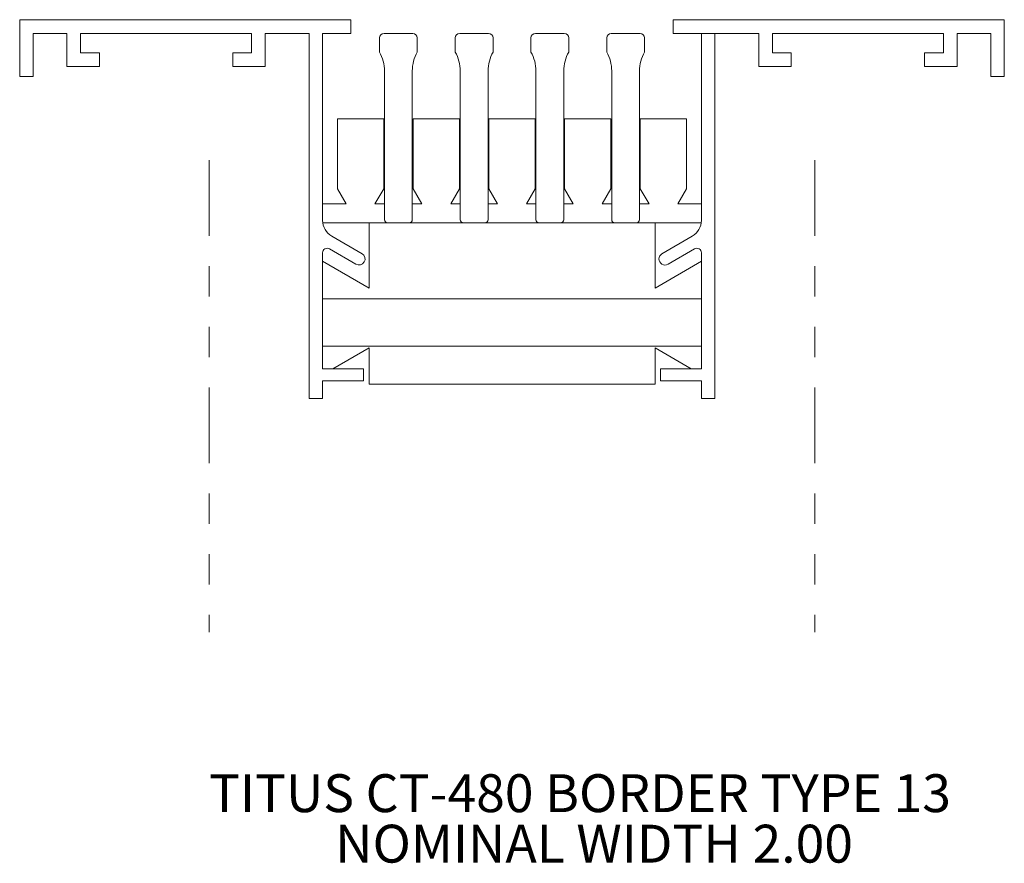
# Model space of a CAD drawing. Units: inches. Extents: x 2.17 to 5.42, y 2.59 to 5.37.
import ezdxf

# ---------------------------------------------------------------- set-up
doc = ezdxf.new("R2010")
doc.units = ezdxf.units.IN
doc.header["$MEASUREMENT"] = 0
doc.linetypes.add('PHANTOM', pattern=[0.5, 0.25, -0.05, 0.05, -0.05, 0.05, -0.05])
doc.layers.add('FORMAT', color=7, linetype='Continuous')
doc.styles.add('SLDTEXTSTYLE0', font='TXT', dxfattribs={"width": 0.605})

msp = doc.modelspace()

# ---------------------------------------------------------------- linework, layer by layer
at = {"color": 7, "linetype": 'Continuous', "lineweight": 0}
for p, q in [((2.1694, 5.1857), (2.1694, 5.3727)), ((3.2624, 5.3727), (2.1694, 5.3727)), ((3.2624, 5.3727), (3.2624, 5.3277)), ((5.4194, 5.3727), (4.3264, 5.3727)), ((4.3264, 5.3277), (4.3264, 5.3727)), ((5.4194, 5.1857), (5.4194, 5.3727)), ((2.2144, 5.3277), (2.2144, 5.1857)), ((2.3254, 5.3277), (2.2144, 5.3277)), ((2.3254, 5.2187), (2.3254, 5.3277)), ((2.9344, 5.3277), (2.3704, 5.3277)), ((2.3704, 5.3277), (2.3704, 5.2637)), ((2.9344, 5.2637), (2.9344, 5.3277)), ((3.1244, 5.3277), (2.9794, 5.3277)), ((2.9794, 5.3277), (2.9794, 5.2187)), ((3.1244, 4.1227), (3.1244, 5.3277)), ((3.2624, 5.3277), (3.1694, 5.3277)), ((3.1694, 5.3277), (3.1694, 4.7104)), ((3.3569, 5.2657), (3.3569, 5.3127)), ((3.3719, 5.3277), (3.4669, 5.3277)), ((3.4819, 5.2657), (3.4819, 5.3127)), ((3.6069, 5.2657), (3.6069, 5.3127)), ((3.6219, 5.3277), (3.7169, 5.3277)), ((3.7319, 5.2657), (3.7319, 5.3127)), ((3.8569, 5.2657), (3.8569, 5.3127)), ((3.8719, 5.3277), (3.9669, 5.3277)), ((3.9819, 5.2657), (3.9819, 5.3127)), ((4.1069, 5.2657), (4.1069, 5.3127)), ((4.1219, 5.3277), (4.2169, 5.3277)), ((4.2319, 5.2657), (4.2319, 5.3127)), ((4.4194, 5.3277), (4.3264, 5.3277)), ((4.3719, 5.3277), (4.4669, 5.3277)), ((4.4194, 4.7104), (4.4194, 5.3277)), ((4.4644, 5.3277), (4.4644, 4.1227)), ((4.6094, 5.3277), (4.4644, 5.3277)), ((4.6094, 5.2187), (4.6094, 5.3277)), ((4.6544, 5.3277), (4.6544, 5.2637)), ((5.2184, 5.3277), (4.6544, 5.3277)), ((5.2184, 5.2637), (5.2184, 5.3277)), ((5.3744, 5.3277), (5.2634, 5.3277)), ((5.2634, 5.3277), (5.2634, 5.2187)), ((5.3744, 5.1857), (5.3744, 5.3277)), ((2.3704, 5.2637), (2.4324, 5.2637)), ((2.4324, 5.2637), (2.4324, 5.2187)), ((2.8724, 5.2187), (2.8724, 5.2637)), ((2.8724, 5.2637), (2.9344, 5.2637)), ((4.6544, 5.2637), (4.7164, 5.2637)), ((4.7164, 5.2637), (4.7164, 5.2187)), ((5.1564, 5.2187), (5.1564, 5.2637)), ((5.1564, 5.2637), (5.2184, 5.2637)), ((2.4324, 5.2187), (2.3254, 5.2187)), ((2.9794, 5.2187), (2.8724, 5.2187)), ((3.3734, 4.7127), (3.3734, 5.2036)), ((3.4654, 5.2036), (3.4654, 4.7127)), ((3.6234, 4.7127), (3.6234, 5.2036)), ((3.7154, 5.2036), (3.7154, 4.7127)), ((3.8734, 4.7127), (3.8734, 5.2036)), ((3.9654, 5.2036), (3.9654, 4.7127)), ((4.1234, 4.7127), (4.1234, 5.2036)), ((4.2154, 5.2036), (4.2154, 4.7127)), ((4.7164, 5.2187), (4.6094, 5.2187)), ((5.2634, 5.2187), (5.1564, 5.2187)), ((2.2144, 5.1857), (2.1694, 5.1857)), ((5.4194, 5.1857), (5.3744, 5.1857)), ((3.2179, 5.0457), (3.2179, 4.8147)), ((3.3709, 5.0457), (3.2179, 5.0457)), ((3.3709, 5.0457), (3.3709, 4.8147)), ((3.4679, 4.8147), (3.4679, 5.0457)), ((3.6209, 5.0457), (3.4679, 5.0457)), ((3.6209, 5.0457), (3.6209, 4.8147)), ((3.7179, 4.8147), (3.7179, 5.0457)), ((3.8709, 5.0457), (3.7179, 5.0457)), ((3.8709, 5.0457), (3.8709, 4.8147)), ((3.9679, 4.8147), (3.9679, 5.0457)), ((4.1209, 5.0457), (3.9679, 5.0457)), ((4.1209, 5.0457), (4.1209, 4.8147)), ((4.2179, 4.8147), (4.2179, 5.0457)), ((4.3709, 5.0457), (4.2179, 5.0457)), ((4.3709, 5.0457), (4.2179, 5.0457)), ((4.3709, 5.0457), (4.3709, 4.8147)), ((4.3709, 4.8147), (4.3709, 5.0457)), ((3.2179, 4.8147), (3.2468, 4.7647)), ((3.3709, 4.8147), (3.342, 4.7647)), ((3.4968, 4.7647), (3.4679, 4.8147)), ((3.6209, 4.8147), (3.592, 4.7647)), ((3.7468, 4.7647), (3.7179, 4.8147)), ((3.8709, 4.8147), (3.842, 4.7647)), ((3.9968, 4.7647), (3.9679, 4.8147)), ((4.1209, 4.8147), (4.092, 4.7647)), ((4.2468, 4.7647), (4.2179, 4.8147)), ((4.342, 4.7647), (4.3709, 4.8147)), ((4.3709, 4.8147), (4.342, 4.7647)), ((3.2468, 4.7647), (3.1694, 4.7647)), ((3.342, 4.7647), (3.3734, 4.7647)), ((3.4654, 4.7647), (3.4968, 4.7647)), ((3.592, 4.7647), (3.6234, 4.7647)), ((3.7154, 4.7647), (3.7468, 4.7647)), ((3.842, 4.7647), (3.8734, 4.7647)), ((3.9654, 4.7647), (3.9968, 4.7647)), ((4.092, 4.7647), (4.1234, 4.7647)), ((4.2154, 4.7647), (4.2468, 4.7647)), ((4.4194, 4.7647), (4.342, 4.7647)), ((4.342, 4.7647), (4.3734, 4.7647)), ((3.3224, 4.7027), (3.1699, 4.7027)), ((3.3224, 4.7027), (3.3224, 4.4874)), ((3.3834, 4.7027), (3.3224, 4.7027)), ((3.3834, 4.7027), (3.4554, 4.7027)), ((3.6334, 4.7027), (3.4554, 4.7027)), ((3.6334, 4.7027), (3.7054, 4.7027)), ((3.8834, 4.7027), (3.7054, 4.7027)), ((3.8834, 4.7027), (3.9554, 4.7027)), ((4.1334, 4.7027), (3.9554, 4.7027)), ((4.1334, 4.7027), (4.2054, 4.7027)), ((4.4189, 4.7027), (4.2054, 4.7027)), ((4.2664, 4.4874), (4.2664, 4.7027)), ((3.1994, 4.6584), (3.2994, 4.6007)), ((4.2894, 4.6007), (4.3894, 4.6584)), ((3.2794, 4.566), (3.1919, 4.6165)), ((4.3969, 4.6165), (4.3094, 4.566)), ((3.1694, 4.6035), (3.1694, 4.2213)), ((4.4194, 4.2213), (4.4194, 4.6035)), ((3.3224, 4.4874), (3.1694, 4.5757)), ((4.4194, 4.5757), (4.2664, 4.4874)), ((4.4194, 4.4517), (3.1694, 4.4517)), ((4.4194, 4.2957), (3.1694, 4.2957)), ((3.2034, 4.2213), (3.3224, 4.29)), ((3.3224, 4.29), (3.3224, 4.1707)), ((4.2664, 4.29), (4.3854, 4.2213)), ((4.2664, 4.1707), (4.2664, 4.29)), ((3.1694, 4.2213), (3.3044, 4.2213)), ((3.3044, 4.2213), (3.3044, 4.1813)), ((4.2844, 4.2213), (4.4194, 4.2213)), ((4.2844, 4.1813), (4.2844, 4.2213)), ((3.1694, 4.1813), (3.1694, 4.1227)), ((3.3044, 4.1813), (3.1694, 4.1813)), ((4.2664, 4.1707), (3.3224, 4.1707)), ((4.4194, 4.1813), (4.2844, 4.1813)), ((4.4194, 4.1227), (4.4194, 4.1813)), ((3.1694, 4.1227), (3.1244, 4.1227)), ((4.4644, 4.1227), (4.4194, 4.1227))]:
    msp.add_line(p, q, dxfattribs=at)
for centre, radius, start, end in [((3.3719, 5.3127), 0.015, 90, 180), ((3.4669, 5.3127), 0.015, 0, 90), ((3.6219, 5.3127), 0.015, 90, 180), ((3.7169, 5.3127), 0.015, 0, 90), ((3.8719, 5.3127), 0.015, 90, 180), ((3.9669, 5.3127), 0.015, 0, 90), ((4.1219, 5.3127), 0.015, 90, 180), ((4.2169, 5.3127), 0.015, 0, 90), ((3.2484, 5.2036), 0.125, 0, 29.7729), ((3.5904, 5.2036), 0.125, 150.2271, 180), ((3.4984, 5.2036), 0.125, 0, 29.7729), ((3.8404, 5.2036), 0.125, 150.2271, 180), ((3.7484, 5.2036), 0.125, 0, 29.7729), ((4.0904, 5.2036), 0.125, 150.2271, 180), ((3.9984, 5.2036), 0.125, 0, 29.7729), ((4.3404, 5.2036), 0.125, 150.2271, 180), ((3.3834, 4.7127), 0.01, 180, 270), ((3.4554, 4.7127), 0.01, 270, 0), ((3.6334, 4.7127), 0.01, 180, 270), ((3.7054, 4.7127), 0.01, 270, 0), ((3.8834, 4.7127), 0.01, 180, 270), ((3.9554, 4.7127), 0.01, 270, 0), ((4.1334, 4.7127), 0.01, 180, 270), ((4.2054, 4.7127), 0.01, 270, 0), ((3.2294, 4.7104), 0.06, 180, 240), ((4.3594, 4.7104), 0.06, 300, 0), ((3.1844, 4.6035), 0.015, 60, 180), ((4.4044, 4.6035), 0.015, 0, 120), ((3.2894, 4.5833), 0.02, 240, 60), ((4.2994, 4.5833), 0.02, 120, 300)]:
    msp.add_arc(centre, radius, start, end, dxfattribs=at)
at = {"layer": 'FORMAT', "linetype": 'PHANTOM', "lineweight": 0}
for p, q in [((2.7944, 4.9095), (2.7944, 3.3521)), ((4.7944, 4.9095), (4.7944, 3.3521))]:
    msp.add_line(p, q, dxfattribs=at)

# ---------------------------------------------------------------- texts
at = {"layer": 'FORMAT', "color": 0, "char_height": 0.125, "attachment_point": 1, "style": 'SLDTEXTSTYLE0'}
for s, insert in [('TITUS CT-480 BORDER TYPE 13', (2.7942, 2.8832)), ('{NOMINAL WIDTH 2.00}', (3.2109, 2.7166))]:
    msp.add_mtext(s, dxfattribs=dict(at, insert=insert))

doc.saveas('drawing.dxf')
